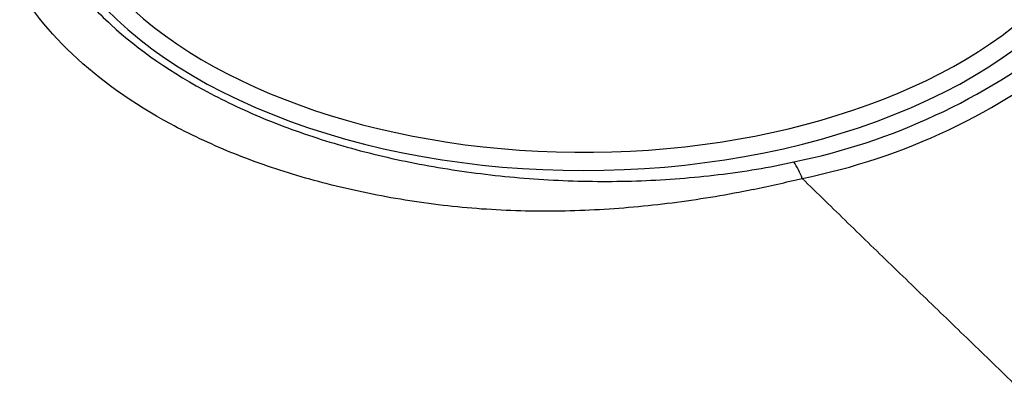
# Paper-space layout 'Sheet1' of a CAD drawing. Units: millimetres. Extents: x 0 to 4158, y 0 to 2940.
# Drawn here: x 2816 to 2902, y 2586 to 2617 of the extents above; entities that cross this region are included whole.
import ezdxf

# ---------------------------------------------------------------- set-up
doc = ezdxf.new("R2010")
doc.units = ezdxf.units.MM
doc.header["$LTSCALE"] = 7.000007
for name, color, linetype in [('tangent', 7, 'Continuous'), ('TSH-1', 7, 'Continuous'), ('visible', 7, 'Continuous')]:
    doc.layers.add(name, color=color, linetype=linetype)

# ---------------------------------------------------------------- blocks, each defined once
blk = doc.blocks.new('SE5')
at = {"layer": 'tangent', "color": 7, "linetype": 'Continuous'}
for centre, radius, start, end in [((2872.796, 2659.295), 55.55, 281.49876, 308.41444), ((2873.521, 2658.075), 55.775, 281.46154, 309.25255), ((2877.719, 2600.829), 7.354, 20.56879, 33.24155), ((2833.97, 2818.914), 221.372, 282.08247, 283.22266), ((2884.603, 2603.41), 0.003, 29.88034, 61.38051)]:
    blk.add_arc(centre, radius, start, end, dxfattribs=at)
for centre, major_axis, start_param, end_param in [((2911.462, 2692.532), (58.333, -101.036), 0.245958, 2.883599), ((2865.491, 2631.698), (47.793, 0), 2.899337, 6.525441), ((2865.491, 2632.617), (46.627, 0), 3.604849, 5.787366)]:
    blk.add_ellipse(centre, major_axis=major_axis, ratio=0.57735, start_param=start_param, end_param=end_param, dxfattribs=at)
for points, knots in [([(2818.292, 2639.608), (2817.085, 2637.056), (2816.51, 2634.46), (2816.582, 2630.504), (2816.766, 2629.182), (2817.44, 2626.594), (2817.929, 2625.319), (2819.212, 2622.806), (2820.011, 2621.562), (2821.896, 2619.154), (2822.981, 2617.987), (2826.632, 2614.628), (2829.532, 2612.622), (2834.572, 2609.957), (2836.373, 2609.127), (2840.105, 2607.634), (2842.048, 2606.965), (2846.087, 2605.778), (2848.194, 2605.26), (2852.519, 2604.395), (2854.715, 2604.046), (2859.169, 2603.511), (2861.437, 2603.326), (2866.004, 2603.134), (2868.276, 2603.129), (2872.794, 2603.299), (2875.041, 2603.474), (2879.509, 2604.012), (2881.732, 2604.376), (2883.87, 2604.86)], [0, 0, 0, 0, 0.125, 0.125, 0.1875, 0.1875, 0.25, 0.25, 0.3125, 0.3125, 0.375, 0.375, 0.5, 0.5, 0.5625, 0.5625, 0.625, 0.625, 0.6875, 0.6875, 0.75, 0.75, 0.8125, 0.8125, 0.875, 0.875, 0.9375, 0.9375, 1, 1, 1, 1]), ([(2880.307, 2602.447), (2878.117, 2601.978), (2875.892, 2601.611), (2871.417, 2601.02), (2869.16, 2600.804), (2864.607, 2600.549), (2862.299, 2600.51), (2857.715, 2600.632), (2855.446, 2600.793), (2850.99, 2601.316), (2848.784, 2601.679), (2844.503, 2602.554), (2842.438, 2603.072), (2838.451, 2604.264), (2836.53, 2604.938), (2832.834, 2606.448), (2831.055, 2607.287), (2826.098, 2609.974), (2823.236, 2612.009), (2818.42, 2616.577), (2816.521, 2619.086), (2813.932, 2624.232), (2813.214, 2626.881), (2813.037, 2630.964), (2813.131, 2632.329), (2813.621, 2635.025), (2814.014, 2636.359), (2814.557, 2637.677)], [0, 0, 0, 0, 0.0625, 0.0625, 0.125, 0.125, 0.1875, 0.1875, 0.25, 0.25, 0.3125, 0.3125, 0.375, 0.375, 0.4375, 0.4375, 0.5, 0.5, 0.625, 0.625, 0.75, 0.75, 0.875, 0.875, 0.9375, 0.9375, 1, 1, 1, 1])]:
    blk.add_open_spline(points, degree=3, knots=knots, dxfattribs=at)
at = {"layer": 'visible', "color": 7, "linetype": 'Continuous'}
blk.add_open_spline([(2884.605, 2603.411), (2897.411, 2590.885), (2910.359, 2578.297), (2926.971, 2564.147), (2927.104, 2557.025), (2927.237, 2549.904)], degree=5, dxfattribs=at)

psp = doc.layouts.new('Sheet1')

# ---------------------------------------------------------------- block references
at = {"layer": 'TSH-1'}
psp.add_blockref('SE5', (0, 0), dxfattribs=at)

doc.saveas('drawing.dxf')
